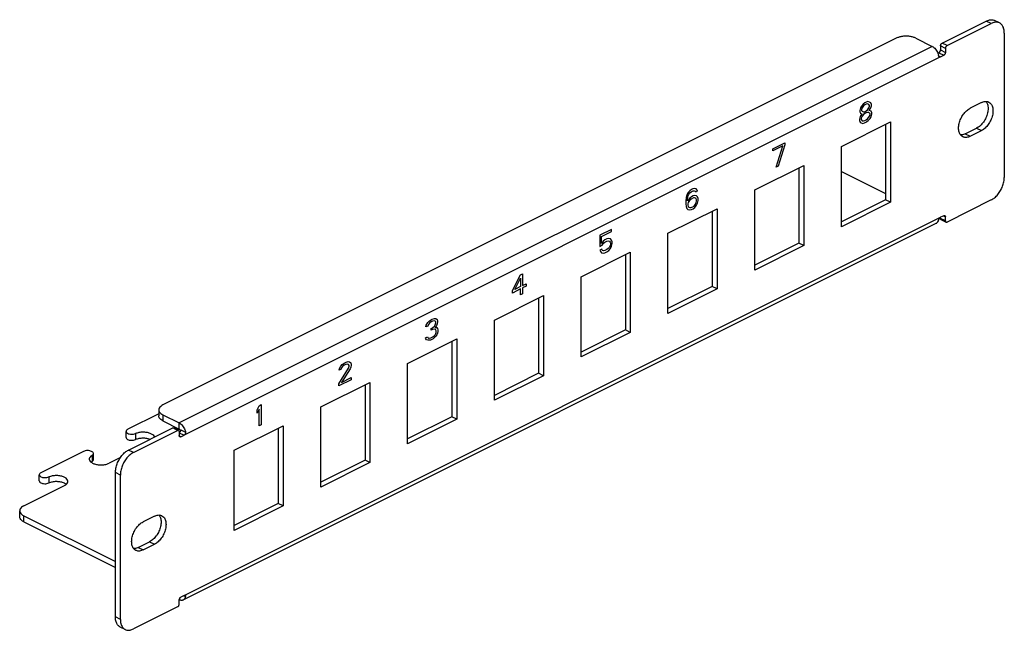
# Model space of a CAD drawing. Units: millimetres. Extents: x -106 to 106, y -67 to 65.
import ezdxf

# ---------------------------------------------------------------- set-up
doc = ezdxf.new("R2010")
doc.units = ezdxf.units.MM
doc.header["$LTSCALE"] = 16.335
doc.layers.get('0').update_dxf_attribs({"linetype": 'CONTINUOUS'})
doc.layers.add('CURVE', color=7, linetype='CONTINUOUS')

msp = doc.modelspace()

# ---------------------------------------------------------------- linework, layer by layer
at = {"color": 7, "linetype": 'CONTINUOUS'}
for p, q in [((93.01, 60.08), (102.56, 64.85)), ((94.07, 59.55), (103.62, 64.32)), ((105.4, 64.44), (104.34, 64.97)), ((106.44, 62.27), (106.44, 31.1)), ((83.11, 61.14), (-75.28, -18.05)), ((87.35, 61.14), (90.89, 59.37)), ((92.11, 57.9), (92.3, 58)), ((92.66, 59.47), (92.66, 58.61)), ((92.66, 57.11), (93.36, 57.47)), ((93.72, 58.94), (93.72, 58.07)), ((101.53, 47.26), (99.06, 46.02)), ((71.27, 37.76), (81.87, 43.06)), ((81.87, 43.06), (81.87, 25.74)), ((80.81, 42.53), (80.81, 26.27)), ((97.99, 40.49), (100.47, 41.73)), ((99.06, 39.96), (101.53, 41.2)), ((71.27, 20.44), (71.27, 37.76)), ((52.53, 28.39), (63.13, 33.69)), ((62.07, 33.16), (62.07, 16.9)), ((63.13, 33.69), (63.13, 16.37)), ((71.27, 32.38), (80.81, 27.61)), ((52.53, 11.07), (52.53, 28.39)), ((80.81, 26.27), (71.27, 21.5)), ((81.87, 25.74), (71.27, 20.44)), ((81.87, 25.74), (80.81, 26.27)), ((103.62, 26.22), (94.07, 21.45)), ((33.79, 19.02), (44.4, 24.32)), ((43.34, 23.79), (43.34, 7.53)), ((44.4, 24.32), (44.4, 7)), ((93.36, 22.82), (92.66, 22.47)), ((92.66, 22.23), (92.66, 22.47)), ((93.85, 21.43), (92.79, 21.96)), ((93.72, 21.7), (93.72, 22.57)), ((91.78, 21.21), (-70.85, -60.11)), ((33.79, 1.7), (33.79, 19.02)), ((15.05, 9.65), (25.66, 14.95)), ((25.66, 14.95), (25.66, -2.37)), ((62.07, 16.9), (52.53, 12.13)), ((63.13, 16.37), (52.53, 11.07)), ((63.13, 16.37), (62.07, 16.9)), ((24.6, 14.42), (24.6, -1.84)), ((15.05, -7.67), (15.05, 9.65)), ((43.34, 7.53), (33.79, 2.76)), ((44.4, 7), (33.79, 1.7)), ((44.4, 7), (43.34, 7.53)), ((-3.69, 0.28), (6.92, 5.58)), ((5.86, 5.05), (5.86, -11.21)), ((6.92, 5.58), (6.92, -11.74)), ((-3.69, -17.04), (-3.69, 0.28)), ((24.6, -1.84), (15.05, -6.61)), ((25.66, -2.37), (24.6, -1.84)), ((-22.43, -9.09), (-11.82, -3.79)), ((-11.82, -3.79), (-11.82, -21.11)), ((25.66, -2.37), (15.05, -7.67)), ((-12.88, -4.32), (-12.88, -20.58)), ((-22.43, -26.41), (-22.43, -9.09)), ((5.86, -11.21), (-3.69, -15.98)), ((6.92, -11.74), (-3.69, -17.04)), ((6.92, -11.74), (5.86, -11.21)), ((-41.16, -18.46), (-30.56, -13.16)), ((-31.62, -13.69), (-31.62, -29.95)), ((-30.56, -13.16), (-30.56, -30.48)), ((-76.16, -19.11), (-76.16, -20.41)), ((-41.16, -35.78), (-41.16, -18.46)), ((-76.16, -19.94), (-82.88, -23.3)), ((-75.28, -20.18), (-71.75, -21.94)), ((-12.88, -20.58), (-22.43, -25.35)), ((-11.82, -21.11), (-22.43, -26.41)), ((-11.82, -21.11), (-12.88, -20.58)), ((-82.71, -27.78), (-73.16, -23)), ((-75.28, -21.47), (-71.75, -23.24)), ((-71.88, -23.52), (-72.94, -22.99)), ((-59.9, -27.83), (-49.3, -22.52)), ((-50.36, -23.05), (-50.36, -39.31)), ((-49.3, -22.52), (-49.3, -39.85)), ((-83.25, -25.05), (-83.25, -23.75)), ((-81.65, -28.31), (-72.1, -23.53)), ((-71.75, -23.79), (-71.75, -24.66)), ((-71.39, -24.91), (-70.69, -24.56)), ((-92.43, -28.08), (-101.62, -32.67)), ((-90.29, -29.82), (-90.29, -28.53)), ((-84.45, -29.39), (-86.91, -30.62)), ((-59.9, -45.15), (-59.9, -27.83)), ((-31.62, -29.95), (-41.16, -34.72)), ((-30.56, -30.48), (-41.16, -35.78)), ((-30.56, -30.48), (-31.62, -29.95)), ((-101.99, -34.42), (-101.99, -33.12)), ((-85.54, -63.83), (-85.54, -32.66)), ((-84.47, -64.36), (-84.47, -33.19)), ((-105.33, -39.83), (-96.53, -35.43)), ((-50.36, -39.31), (-59.9, -44.09)), ((-49.3, -39.85), (-59.9, -45.15)), ((-49.3, -39.85), (-50.36, -39.31)), ((-106.21, -42.19), (-106.21, -40.9)), ((-105.33, -41.96), (-85.54, -51.86)), ((-77.09, -42.05), (-79.56, -43.29)), ((-105.33, -43.25), (-85.54, -53.15)), ((-80.62, -48.82), (-78.15, -47.58)), ((-79.56, -49.35), (-77.09, -48.11)), ((-70.69, -59.2), (-71.39, -59.55)), ((-72.1, -61.64), (-81.65, -66.41)), ((-71.75, -61.03), (-71.75, -60.16)), ((-83.43, -66.53), (-84.5, -66))]:
    msp.add_line(p, q, dxfattribs=at)
at = {"color": 9, "linetype": 'CONTINUOUS'}
for p, q in [((103.62, 64.32), (102.56, 64.85)), ((94.07, 59.55), (93.01, 60.08)), ((90.89, 59.37), (-71.75, -21.94)), ((92.3, 58), (93.36, 57.47)), ((93.72, 58.94), (92.66, 59.47)), ((92.66, 58.61), (93.72, 58.07)), ((92.66, 57.11), (-70.69, -24.56)), ((92.28, 57.3), (92.66, 57.11)), ((97.99, 40.49), (99.06, 39.96)), ((100.47, 41.73), (101.53, 41.2)), ((-70.69, -59.2), (92.66, 22.47)), ((93.72, 21.7), (92.66, 22.23)), ((93.28, 22.78), (93.72, 22.57)), ((-75.28, -20.18), (-75.28, -21.47)), ((-72.1, -23.53), (-73.16, -23)), ((-71.75, -23.24), (-71.75, -21.94)), ((-81.18, -24.23), (-81.18, -25.53)), ((-71.75, -24.03), (-70.69, -24.56)), ((-71.74, -24.74), (-71.39, -24.91)), ((-71.39, -23.42), (-70.38, -23.93)), ((-90.59, -28.93), (-90.59, -30.23)), ((-81.65, -28.31), (-82.71, -27.78)), ((-99.92, -33.6), (-99.92, -34.89)), ((-84.47, -33.19), (-85.54, -32.66)), ((-105.33, -43.25), (-105.33, -41.96)), ((-80.62, -48.82), (-79.56, -49.35)), ((-78.15, -47.58), (-77.09, -48.11)), ((-70.77, -59.24), (-70.38, -59.43)), ((-84.47, -64.36), (-85.54, -63.83))]:
    msp.add_line(p, q, dxfattribs=at)
at = {"color": 7, "linetype": 'CONTINUOUS'}
for points, knots in [([(102.56, 64.85), (102.78, 64.97), (103.25, 65.14), (103.88, 65.15), (104.23, 65.03), (104.34, 64.97)], [0, 0, 0, 0, 0.412936, 0.786468, 1, 1, 1, 1]), ([(105.41, 64.44), (105.29, 64.5), (104.94, 64.62), (104.31, 64.61), (103.84, 64.44), (103.62, 64.32)], [0, 0, 0, 0, 0.213532, 0.587064, 1, 1, 1, 1]), ([(106.44, 62.27), (106.44, 62.56), (106.39, 63.09), (106.12, 63.81), (105.74, 64.24), (105.48, 64.4), (105.41, 64.44)], [0, 0, 0, 0, 0.335502, 0.637963, 0.90296, 1, 1, 1, 1]), ([(87.35, 61.14), (87.16, 61.24), (86.71, 61.4), (86, 61.55), (85.23, 61.6), (84.46, 61.55), (83.75, 61.4), (83.31, 61.24), (83.11, 61.14)], [0, 0, 0, 0, 0.150508, 0.321893, 0.500265, 0.67843, 0.849365, 1, 1, 1, 1]), ([(92.66, 59.47), (92.66, 59.53), (92.68, 59.66), (92.75, 59.83), (92.86, 59.98), (92.96, 60.06), (93.01, 60.08)], [0, 0, 0, 0, 0.244548, 0.510358, 0.771195, 1, 1, 1, 1]), ([(94.07, 59.55), (94.02, 59.53), (93.92, 59.45), (93.81, 59.3), (93.74, 59.13), (93.72, 59), (93.72, 58.94)], [0, 0, 0, 0, 0.228805, 0.489642, 0.755452, 1, 1, 1, 1]), ([(90.89, 59.37), (91.02, 59.31), (91.28, 59.13), (91.62, 58.78), (91.91, 58.36), (92.11, 57.94), (92.19, 57.67), (92.22, 57.56)], [0, 0, 0, 0, 0.19199, 0.402106, 0.625882, 0.853043, 1, 1, 1, 1]), ([(92.3, 58), (92.35, 58.02), (92.45, 58.1), (92.56, 58.24), (92.63, 58.42), (92.66, 58.55), (92.66, 58.61)], [0, 0, 0, 0, 0.227543, 0.48679, 0.754124, 1, 1, 1, 1]), ([(93.72, 58.07), (93.72, 58.01), (93.7, 57.89), (93.62, 57.71), (93.51, 57.56), (93.41, 57.49), (93.36, 57.47)], [0, 0, 0, 0, 0.245876, 0.51321, 0.772457, 1, 1, 1, 1]), ([(92.43, 57.1), (92.42, 57.1), (92.4, 57.12), (92.38, 57.14), (92.37, 57.15)], [0, 0, 0, 0, 0.448926, 1, 1, 1, 1]), ([(92.66, 57.11), (92.61, 57.09), (92.54, 57.07), (92.46, 57.09), (92.43, 57.1)], [0, 0, 0, 0, 0.610538, 1, 1, 1, 1]), ([(102.82, 46.87), (102.91, 46.59), (102.98, 45.95), (102.85, 44.97), (102.5, 43.96), (101.96, 43.03), (101.29, 42.26), (100.75, 41.87), (100.47, 41.73)], [0, 0, 0, 0, 0.146696, 0.313316, 0.492379, 0.673434, 0.845596, 1, 1, 1, 1]), ([(101.53, 47.26), (101.77, 47.38), (102.25, 47.54), (102.81, 47.49), (103.06, 47.38), (103.09, 47.36)], [0, 0, 0, 0, 0.495493, 0.926193, 1, 1, 1, 1]), ([(103.09, 47.36), (103.26, 47.27), (103.61, 46.99), (103.94, 46.31), (104.04, 45.42), (103.91, 44.44), (103.56, 43.43), (103.02, 42.5), (102.35, 41.72), (101.81, 41.34), (101.53, 41.2)], [0, 0, 0, 0, 0.075873, 0.178832, 0.299294, 0.436117, 0.583158, 0.731834, 0.873209, 1, 1, 1, 1]), ([(97.49, 39.86), (97.32, 39.94), (96.97, 40.23), (96.64, 40.91), (96.54, 41.79), (96.67, 42.78), (97.02, 43.79), (97.56, 44.72), (98.24, 45.49), (98.78, 45.88), (99.06, 46.02)], [0, 0, 0, 0, 0.075873, 0.178832, 0.299294, 0.436117, 0.583158, 0.731834, 0.873209, 1, 1, 1, 1]), ([(97.99, 40.49), (97.76, 40.37), (97.43, 40.26), (97.09, 40.25), (97.02, 40.25)], [0, 0, 0, 0, 0.795961, 1, 1, 1, 1]), ([(99.06, 39.96), (98.82, 39.84), (98.33, 39.68), (97.78, 39.73), (97.53, 39.84), (97.49, 39.86)], [0, 0, 0, 0, 0.495493, 0.926193, 1, 1, 1, 1]), ([(103.62, 26.22), (103.87, 26.35), (104.39, 26.7), (105.06, 27.38), (105.64, 28.23), (106.09, 29.16), (106.37, 30.13), (106.44, 30.78), (106.44, 31.1)], [0, 0, 0, 0, 0.147202, 0.314054, 0.488518, 0.665735, 0.840661, 1, 1, 1, 1]), ([(91.78, 21.21), (91.82, 21.23), (91.96, 21.31), (92.14, 21.53), (92.23, 21.76), (92.26, 21.88)], [0, 0, 0, 0, 0.15439, 0.553171, 1, 1, 1, 1]), ([(92.26, 21.88), (92.27, 21.94), (92.31, 22.05), (92.39, 22.22), (92.48, 22.34), (92.55, 22.4), (92.56, 22.41)], [0, 0, 0, 0, 0.278071, 0.58884, 0.902594, 1, 1, 1, 1]), ([(92.79, 21.96), (92.78, 21.97), (92.73, 21.99), (92.67, 22.09), (92.66, 22.18), (92.66, 22.23)], [0, 0, 0, 0, 0.095211, 0.507149, 1, 1, 1, 1]), ([(93.36, 22.82), (93.4, 22.84), (93.48, 22.87), (93.56, 22.85), (93.59, 22.84)], [0, 0, 0, 0, 0.606199, 1, 1, 1, 1]), ([(93.59, 22.84), (93.6, 22.83), (93.64, 22.81), (93.7, 22.71), (93.72, 22.62), (93.72, 22.57)], [0, 0, 0, 0, 0.099077, 0.509338, 1, 1, 1, 1]), ([(93.72, 21.7), (93.72, 21.65), (93.73, 21.55), (93.79, 21.46), (93.84, 21.44), (93.85, 21.43)], [0, 0, 0, 0, 0.492851, 0.904789, 1, 1, 1, 1]), ([(93.85, 21.43), (93.87, 21.42), (93.92, 21.41), (93.96, 21.41), (93.98, 21.41)], [0, 0, 0, 0, 0.682147, 1, 1, 1, 1]), ([(-75.28, -18.05), (-75.45, -18.14), (-75.75, -18.32), (-76.08, -18.69), (-76.16, -18.98), (-76.16, -19.11)], [0, 0, 0, 0, 0.390779, 0.721527, 1, 1, 1, 1]), ([(-76.16, -19.11), (-76.16, -19.25), (-76.08, -19.54), (-75.75, -19.91), (-75.45, -20.09), (-75.28, -20.18)], [0, 0, 0, 0, 0.27902, 0.608943, 1, 1, 1, 1]), ([(-75.28, -21.47), (-75.45, -21.39), (-75.75, -21.21), (-76.08, -20.84), (-76.16, -20.55), (-76.16, -20.41)], [0, 0, 0, 0, 0.391057, 0.72098, 1, 1, 1, 1]), ([(-82.88, -23.3), (-82.98, -23.35), (-83.15, -23.46), (-83.25, -23.65), (-83.25, -23.74), (-83.25, -23.75)], [0, 0, 0, 0, 0.554964, 0.978946, 1, 1, 1, 1]), ([(-73.16, -23), (-73.12, -22.98), (-73.04, -22.96), (-72.96, -22.98), (-72.94, -22.99)], [0, 0, 0, 0, 0.603535, 1, 1, 1, 1]), ([(-71.75, -21.94), (-71.61, -22.01), (-71.35, -22.19), (-71.02, -22.53), (-70.73, -22.96), (-70.5, -23.43), (-70.41, -23.76), (-70.38, -23.93)], [0, 0, 0, 0, 0.178943, 0.374779, 0.583348, 0.795071, 1, 1, 1, 1]), ([(-83.25, -23.75), (-83.25, -23.83), (-83.17, -24.01), (-82.9, -24.2), (-82.52, -24.33), (-82.07, -24.39), (-81.61, -24.36), (-81.31, -24.28), (-81.18, -24.23)], [0, 0, 0, 0, 0.100894, 0.238758, 0.413704, 0.612781, 0.815396, 1, 1, 1, 1]), ([(-83.25, -25.05), (-83.25, -25.12), (-83.17, -25.31), (-82.9, -25.5), (-82.52, -25.63), (-82.07, -25.69), (-81.61, -25.66), (-81.31, -25.58), (-81.18, -25.53)], [0, 0, 0, 0, 0.100894, 0.238758, 0.413704, 0.612781, 0.815396, 1, 1, 1, 1]), ([(-77.1, -24.97), (-77.11, -24.94), (-77.18, -24.75), (-77.48, -24.44), (-78.06, -24.15), (-78.8, -23.96), (-79.62, -23.91), (-80.43, -23.98), (-80.94, -24.13), (-81.18, -24.23)], [0, 0, 0, 0, 0.019708, 0.134535, 0.280828, 0.454344, 0.642575, 0.829665, 1, 1, 1, 1]), ([(-78.09, -25.47), (-78.31, -25.39), (-78.82, -25.26), (-79.62, -25.21), (-80.43, -25.28), (-80.94, -25.43), (-81.18, -25.53)], [0, 0, 0, 0, 0.226996, 0.493653, 0.758695, 1, 1, 1, 1]), ([(-71.88, -23.52), (-71.9, -23.51), (-71.98, -23.49), (-72.06, -23.51), (-72.1, -23.53)], [0, 0, 0, 0, 0.396465, 1, 1, 1, 1]), ([(-71.75, -23.79), (-71.75, -23.74), (-71.76, -23.64), (-71.82, -23.55), (-71.87, -23.52), (-71.88, -23.52)], [0, 0, 0, 0, 0.492851, 0.904789, 1, 1, 1, 1]), ([(-71.75, -24.03), (-71.7, -24), (-71.64, -23.96), (-71.58, -23.9), (-71.57, -23.88)], [0, 0, 0, 0, 0.7318, 1, 1, 1, 1]), ([(-71.62, -24.93), (-71.63, -24.92), (-71.67, -24.89), (-71.72, -24.82), (-71.74, -24.74), (-71.74, -24.71)], [0, 0, 0, 0, 0.120545, 0.619705, 1, 1, 1, 1]), ([(-71.39, -24.91), (-71.43, -24.93), (-71.51, -24.96), (-71.59, -24.94), (-71.62, -24.93)], [0, 0, 0, 0, 0.606199, 1, 1, 1, 1]), ([(-71.57, -23.88), (-71.54, -23.85), (-71.51, -23.8), (-71.48, -23.74), (-71.47, -23.72)], [0, 0, 0, 0, 0.663541, 1, 1, 1, 1]), ([(-71.43, -23.64), (-71.43, -23.62), (-71.41, -23.57), (-71.4, -23.52), (-71.4, -23.48)], [0, 0, 0, 0, 0.250022, 1, 1, 1, 1]), ([(-70.38, -23.93), (-70.37, -23.99), (-70.37, -24.12), (-70.43, -24.3), (-70.54, -24.46), (-70.63, -24.53), (-70.69, -24.56)], [0, 0, 0, 0, 0.255068, 0.514188, 0.771263, 1, 1, 1, 1]), ([(-90.29, -28.52), (-90.29, -28.51), (-90.29, -28.41), (-90.42, -28.21), (-90.71, -28.04), (-91.11, -27.92), (-91.57, -27.88), (-92.02, -27.93), (-92.31, -28.02), (-92.43, -28.08)], [0, 0, 0, 0, 0.015662, 0.122933, 0.264082, 0.43941, 0.634167, 0.827784, 1, 1, 1, 1]), ([(-90.59, -28.93), (-90.75, -29.03), (-91.03, -29.23), (-91.18, -29.57), (-91.18, -29.73), (-91.18, -29.74)], [0, 0, 0, 0, 0.542653, 0.971828, 1, 1, 1, 1]), ([(-91.18, -29.74), (-91.18, -29.88), (-91.07, -30.2), (-90.64, -30.55), (-90.01, -30.83), (-89.25, -30.98), (-88.42, -31.01), (-87.63, -30.9), (-87.13, -30.73), (-86.91, -30.62)], [0, 0, 0, 0, 0.084245, 0.196888, 0.338676, 0.503303, 0.678147, 0.848338, 1, 1, 1, 1]), ([(-90.59, -28.93), (-90.5, -28.88), (-90.35, -28.77), (-90.29, -28.59), (-90.29, -28.52)], [0, 0, 0, 0, 0.602441, 1, 1, 1, 1]), ([(-85.54, -32.66), (-85.54, -32.34), (-85.46, -31.69), (-85.18, -30.72), (-84.73, -29.78), (-84.15, -28.94), (-83.48, -28.25), (-82.96, -27.91), (-82.71, -27.78)], [0, 0, 0, 0, 0.159339, 0.334265, 0.511482, 0.685946, 0.852798, 1, 1, 1, 1]), ([(-81.65, -28.31), (-81.9, -28.44), (-82.42, -28.79), (-83.09, -29.47), (-83.67, -30.31), (-84.12, -31.25), (-84.4, -32.22), (-84.47, -32.87), (-84.47, -33.19)], [0, 0, 0, 0, 0.147202, 0.314054, 0.488518, 0.665735, 0.840661, 1, 1, 1, 1]), ([(-90.59, -30.23), (-90.5, -30.18), (-90.35, -30.07), (-90.29, -29.89), (-90.29, -29.82)], [0, 0, 0, 0, 0.602441, 1, 1, 1, 1]), ([(-101.62, -32.67), (-101.72, -32.72), (-101.89, -32.83), (-101.98, -33.02), (-101.99, -33.11), (-101.99, -33.12)], [0, 0, 0, 0, 0.554964, 0.978946, 1, 1, 1, 1]), ([(-101.99, -33.12), (-101.98, -33.19), (-101.91, -33.38), (-101.63, -33.57), (-101.25, -33.7), (-100.8, -33.76), (-100.34, -33.73), (-100.05, -33.65), (-99.92, -33.6)], [0, 0, 0, 0, 0.100894, 0.238758, 0.413704, 0.612781, 0.815396, 1, 1, 1, 1]), ([(-95.8, -34.55), (-95.8, -34.45), (-95.87, -34.17), (-96.22, -33.81), (-96.8, -33.52), (-97.54, -33.33), (-98.36, -33.28), (-99.17, -33.35), (-99.68, -33.5), (-99.92, -33.6)], [0, 0, 0, 0, 0.063267, 0.172992, 0.312784, 0.478591, 0.658457, 0.837234, 1, 1, 1, 1]), ([(-101.99, -34.42), (-101.98, -34.49), (-101.91, -34.68), (-101.63, -34.87), (-101.25, -35), (-100.8, -35.06), (-100.34, -35.03), (-100.05, -34.95), (-99.92, -34.89)], [0, 0, 0, 0, 0.100894, 0.238758, 0.413704, 0.612781, 0.815396, 1, 1, 1, 1]), ([(-96.37, -35.05), (-96.5, -34.98), (-96.87, -34.8), (-97.54, -34.63), (-98.36, -34.58), (-99.17, -34.65), (-99.68, -34.8), (-99.92, -34.89)], [0, 0, 0, 0, 0.123492, 0.334969, 0.56438, 0.792401, 1, 1, 1, 1]), ([(-96.53, -35.43), (-96.35, -35.34), (-96.05, -35.15), (-95.82, -34.79), (-95.8, -34.59), (-95.8, -34.55)], [0, 0, 0, 0, 0.50007, 0.890954, 1, 1, 1, 1]), ([(-105.33, -39.83), (-105.5, -39.92), (-105.8, -40.1), (-106.13, -40.47), (-106.21, -40.76), (-106.21, -40.9)], [0, 0, 0, 0, 0.391057, 0.72098, 1, 1, 1, 1]), ([(-106.21, -40.9), (-106.21, -41.03), (-106.13, -41.32), (-105.8, -41.69), (-105.5, -41.87), (-105.33, -41.96)], [0, 0, 0, 0, 0.278473, 0.609221, 1, 1, 1, 1]), ([(-105.33, -43.25), (-105.5, -43.17), (-105.8, -42.99), (-106.13, -42.62), (-106.21, -42.33), (-106.21, -42.19)], [0, 0, 0, 0, 0.390779, 0.721527, 1, 1, 1, 1]), ([(-75.79, -42.44), (-75.71, -42.72), (-75.63, -43.35), (-75.76, -44.34), (-76.11, -45.35), (-76.65, -46.28), (-77.33, -47.05), (-77.87, -47.44), (-78.15, -47.58)], [0, 0, 0, 0, 0.146696, 0.313316, 0.492379, 0.673434, 0.845596, 1, 1, 1, 1]), ([(-77.09, -42.05), (-76.85, -41.93), (-76.36, -41.76), (-75.81, -41.82), (-75.56, -41.93), (-75.52, -41.95)], [0, 0, 0, 0, 0.495493, 0.926193, 1, 1, 1, 1]), ([(-75.52, -41.95), (-75.35, -42.03), (-75, -42.32), (-74.67, -43), (-74.57, -43.88), (-74.7, -44.87), (-75.05, -45.88), (-75.59, -46.81), (-76.27, -47.58), (-76.81, -47.97), (-77.09, -48.11)], [0, 0, 0, 0, 0.075873, 0.178832, 0.299294, 0.436117, 0.583158, 0.731834, 0.873209, 1, 1, 1, 1]), ([(-81.12, -49.45), (-81.29, -49.36), (-81.64, -49.08), (-81.97, -48.4), (-82.07, -47.51), (-81.94, -46.52), (-81.59, -45.52), (-81.05, -44.59), (-80.38, -43.81), (-79.84, -43.42), (-79.56, -43.29)], [0, 0, 0, 0, 0.075873, 0.178832, 0.299294, 0.436117, 0.583158, 0.731834, 0.873209, 1, 1, 1, 1]), ([(-80.62, -48.82), (-80.86, -48.94), (-81.18, -49.05), (-81.52, -49.06), (-81.59, -49.06)], [0, 0, 0, 0, 0.795961, 1, 1, 1, 1]), ([(-79.56, -49.35), (-79.8, -49.47), (-80.28, -49.63), (-80.84, -49.58), (-81.09, -49.47), (-81.12, -49.45)], [0, 0, 0, 0, 0.495493, 0.926193, 1, 1, 1, 1]), ([(-70.69, -59.2), (-70.64, -59.18), (-70.57, -59.16), (-70.49, -59.17), (-70.46, -59.19)], [0, 0, 0, 0, 0.621557, 1, 1, 1, 1]), ([(-70.46, -59.19), (-70.45, -59.19), (-70.42, -59.21), (-70.4, -59.24), (-70.39, -59.26)], [0, 0, 0, 0, 0.300857, 1, 1, 1, 1]), ([(-70.39, -59.26), (-70.38, -59.27), (-70.36, -59.33), (-70.37, -59.39), (-70.38, -59.43)], [0, 0, 0, 0, 0.221995, 1, 1, 1, 1]), ([(-72.1, -61.64), (-72.05, -61.61), (-71.95, -61.54), (-71.84, -61.39), (-71.77, -61.21), (-71.75, -61.09), (-71.75, -61.03)], [0, 0, 0, 0, 0.228805, 0.489642, 0.755452, 1, 1, 1, 1]), ([(-71.75, -60.16), (-71.75, -60.1), (-71.73, -59.98), (-71.65, -59.8), (-71.54, -59.65), (-71.44, -59.58), (-71.39, -59.55)], [0, 0, 0, 0, 0.245876, 0.51321, 0.772457, 1, 1, 1, 1]), ([(-71.5, -60.15), (-71.46, -60.16), (-71.34, -60.18), (-71.22, -60.19), (-71.14, -60.18)], [0, 0, 0, 0, 0.346305, 1, 1, 1, 1]), ([(-71.14, -60.18), (-71.11, -60.18), (-71.01, -60.17), (-70.91, -60.13), (-70.85, -60.1)], [0, 0, 0, 0, 0.364179, 1, 1, 1, 1]), ([(-70.85, -60.1), (-70.81, -60.09), (-70.68, -60), (-70.57, -59.88), (-70.52, -59.79)], [0, 0, 0, 0, 0.279099, 1, 1, 1, 1]), ([(-84.5, -65.99), (-84.57, -65.96), (-84.83, -65.8), (-85.21, -65.37), (-85.48, -64.65), (-85.54, -64.11), (-85.54, -63.83)], [0, 0, 0, 0, 0.09704, 0.362037, 0.664498, 1, 1, 1, 1]), ([(-84.47, -64.36), (-84.47, -64.64), (-84.44, -65.01), (-84.34, -65.37), (-84.31, -65.45)], [0, 0, 0, 0, 0.762651, 1, 1, 1, 1]), ([(-84.31, -65.45), (-84.25, -65.61), (-84.09, -65.97), (-83.77, -66.33), (-83.51, -66.49), (-83.44, -66.53)], [0, 0, 0, 0, 0.353601, 0.82674, 1, 1, 1, 1]), ([(-83.44, -66.53), (-83.32, -66.58), (-82.97, -66.71), (-82.34, -66.69), (-81.87, -66.53), (-81.65, -66.41)], [0, 0, 0, 0, 0.213532, 0.587064, 1, 1, 1, 1])]:
    msp.add_open_spline(points, degree=3, knots=knots, dxfattribs=at)
for points in [[(92.22, 57.56), (92.23, 57.5), (92.25, 57.45), (92.26, 57.39)], [(92.27, 57.33), (92.27, 57.35), (92.26, 57.37), (92.26, 57.39)], [(92.31, 57.23), (92.29, 57.26), (92.28, 57.29), (92.27, 57.33)], [(92.37, 57.15), (92.34, 57.17), (92.33, 57.2), (92.31, 57.23)], [(102.5, 47.5), (102.65, 47.32), (102.75, 47.1), (102.82, 46.87)], [(92.56, 22.41), (92.59, 22.43), (92.62, 22.45), (92.66, 22.47)], [(93.98, 21.41), (94.01, 21.42), (94.04, 21.43), (94.07, 21.45)], [(-71.75, -23.24), (-71.7, -23.27), (-71.66, -23.3), (-71.62, -23.33)], [(-71.62, -23.33), (-71.6, -23.35), (-71.59, -23.37), (-71.57, -23.39)], [(-71.57, -23.39), (-71.53, -23.43), (-71.5, -23.48), (-71.48, -23.53)], [(-71.74, -24.71), (-71.75, -24.69), (-71.75, -24.68), (-71.75, -24.66)], [(-71.48, -23.53), (-71.46, -23.56), (-71.45, -23.59), (-71.44, -23.61)], [(-71.47, -23.72), (-71.45, -23.69), (-71.44, -23.66), (-71.43, -23.64)], [(-71.4, -23.48), (-71.39, -23.46), (-71.39, -23.44), (-71.39, -23.42)], [(-90.59, -30.23), (-90.67, -30.28), (-90.75, -30.33), (-90.82, -30.39)], [(-96.3, -35.1), (-96.32, -35.08), (-96.34, -35.07), (-96.37, -35.05)], [(-96.2, -35.17), (-96.23, -35.14), (-96.27, -35.12), (-96.3, -35.1)], [(-96.16, -35.2), (-96.18, -35.19), (-96.19, -35.18), (-96.2, -35.17)], [(-76.11, -41.81), (-75.96, -41.99), (-75.86, -42.21), (-75.79, -42.44)], [(-70.52, -59.79), (-70.45, -59.68), (-70.41, -59.56), (-70.38, -59.43)], [(-71.75, -60.05), (-71.67, -60.09), (-71.58, -60.12), (-71.5, -60.15)]]:
    msp.add_open_spline(points, degree=3, dxfattribs=at)
at = {"layer": 'CURVE', "color": 7, "linetype": 'CONTINUOUS'}
for p, q in [((75.97, 46.94), (75.6, 46.48)), ((76.33, 47.22), (75.97, 46.94)), ((76.63, 47.37), (76.33, 47.22)), ((76.63, 46.9), (76.33, 46.76)), ((77, 47.46), (76.63, 47.37)), ((76.92, 46.96), (76.63, 46.9)), ((77.22, 46.83), (76.92, 46.96)), ((77.36, 47.37), (77, 47.46)), ((77.36, 46.63), (77.22, 46.83)), ((77.59, 47.2), (77.36, 47.37)), ((77.73, 46.81), (77.59, 47.2)), ((77.73, 46.54), (77.73, 46.81)), ((75.38, 46.09), (75.23, 45.56)), ((75.23, 45.56), (75.23, 45.28)), ((75.23, 45.28), (75.38, 44.99)), ((75.6, 46.48), (75.38, 46.09)), ((75.38, 44.99), (75.6, 44.82)), ((75.74, 46.09), (75.6, 45.74)), ((75.6, 45.74), (75.6, 45.56)), ((75.6, 45.56), (75.74, 45.36)), ((75.6, 44.82), (75.74, 44.8)), ((75.74, 44.8), (75.6, 44.64)), ((76.04, 46.52), (75.74, 46.09)), ((75.74, 45.36), (76.04, 45.23)), ((76.04, 44.68), (75.74, 44.34)), ((76.33, 46.76), (76.04, 46.52)), ((76.04, 45.23), (76.33, 45.28)), ((76.33, 44.92), (76.04, 44.68)), ((76.33, 45.28), (76.63, 45.43)), ((76.63, 45.06), (76.33, 44.92)), ((76.63, 45.43), (76.92, 45.67)), ((76.92, 45.12), (76.63, 45.06)), ((76.92, 45.67), (77.22, 46.09)), ((77.22, 45.08), (76.92, 45.12)), ((77.22, 46.09), (77.36, 46.44)), ((77.22, 45.54), (77.36, 45.71)), ((77.36, 45.52), (77.22, 45.54)), ((77.44, 44.82), (77.22, 45.08)), ((77.36, 46.44), (77.36, 46.63)), ((77.36, 45.71), (77.59, 46.09)), ((77.66, 45.39), (77.36, 45.52)), ((77.44, 44.55), (77.44, 44.82)), ((77.59, 46.09), (77.73, 46.54)), ((77.81, 45.01), (77.66, 45.39)), ((77.66, 44.2), (77.81, 44.73)), ((77.81, 44.73), (77.81, 45.01)), ((75.3, 44.22), (75.15, 43.68)), ((75.15, 43.68), (75.15, 43.4)), ((75.15, 43.4), (75.3, 43.02)), ((75.6, 44.64), (75.3, 44.22)), ((75.3, 43.02), (75.52, 42.85)), ((75.74, 44.34), (75.52, 43.86)), ((75.52, 43.86), (75.52, 43.59)), ((75.52, 43.59), (75.74, 43.33)), ((75.52, 42.85), (75.89, 42.76)), ((75.74, 43.33), (76.04, 43.29)), ((75.89, 42.76), (76.26, 42.85)), ((76.04, 43.29), (76.33, 43.35)), ((76.26, 42.85), (76.7, 43.07)), ((76.33, 43.35), (76.63, 43.5)), ((76.63, 43.5), (76.92, 43.74)), ((76.7, 43.07), (77.07, 43.35)), ((76.92, 43.74), (77.22, 44.07)), ((77.07, 43.35), (77.44, 43.81)), ((77.22, 44.07), (77.44, 44.55)), ((77.44, 43.81), (77.66, 44.2)), ((56.42, 37.26), (59.07, 38.59)), ((59.07, 38.59), (59.07, 38.13)), ((58.63, 37.9), (56.42, 36.8)), ((56.42, 36.8), (56.42, 37.26)), ((57.15, 33.3), (58.63, 37.9)), ((59.07, 38.13), (57.6, 33.52)), ((57.6, 33.52), (57.15, 33.3)), ((38.12, 27.74), (37.9, 27.26)), ((38.49, 28.2), (38.12, 27.74)), ((38.34, 27.49), (38.56, 27.78)), ((38.86, 28.48), (38.49, 28.2)), ((38.56, 27.78), (38.78, 27.98)), ((38.78, 27.98), (39.23, 28.2)), ((39.15, 28.63), (38.86, 28.48)), ((39.52, 28.72), (39.15, 28.63)), ((39.23, 28.2), (39.45, 28.22)), ((39.45, 28.22), (39.67, 28.15)), ((39.89, 28.63), (39.52, 28.72)), ((39.67, 28.15), (39.81, 27.95)), ((39.81, 27.95), (40.18, 28.13)), ((40.11, 28.37), (39.89, 28.63)), ((40.18, 28.13), (40.11, 28.37)), ((37.75, 26.73), (37.68, 26.05)), ((37.68, 26.05), (37.68, 25.4)), ((37.9, 27.26), (37.75, 26.73)), ((38.05, 26.23), (38.12, 26.82)), ((38.49, 26.64), (38.05, 26.05)), ((38.05, 26.05), (38.05, 26.23)), ((38.12, 26.82), (38.19, 27.14)), ((38.19, 25.66), (38.12, 25.35)), ((38.19, 27.14), (38.34, 27.49)), ((38.34, 25.92), (38.19, 25.66)), ((38.56, 26.21), (38.34, 25.92)), ((38.86, 26.91), (38.49, 26.64)), ((38.78, 26.42), (38.56, 26.21)), ((39.3, 26.67), (38.78, 26.42)), ((39.23, 27.1), (38.86, 26.91)), ((39.59, 27.19), (39.23, 27.1)), ((39.52, 26.69), (39.3, 26.67)), ((39.74, 26.62), (39.52, 26.69)), ((39.96, 27.1), (39.59, 27.19)), ((39.89, 26.51), (39.74, 26.62)), ((39.74, 25.33), (39.89, 25.68)), ((39.96, 26.27), (39.89, 26.51)), ((39.89, 25.68), (39.96, 25.99)), ((40.18, 26.93), (39.96, 27.1)), ((39.96, 25.99), (39.96, 26.27)), ((39.96, 25.07), (40.18, 25.55)), ((40.33, 26.54), (40.18, 26.93)), ((40.18, 25.55), (40.33, 26.08)), ((40.33, 26.08), (40.33, 26.54)), ((37.68, 25.4), (37.75, 24.8)), ((37.75, 24.8), (37.9, 24.41)), ((37.9, 24.41), (38.12, 24.15)), ((38.12, 25.35), (38.12, 25.07)), ((38.12, 25.07), (38.19, 24.83)), ((38.12, 24.15), (38.49, 24.06)), ((38.19, 24.83), (38.34, 24.63)), ((38.34, 24.63), (38.56, 24.56)), ((38.49, 24.06), (38.86, 24.15)), ((38.56, 24.56), (38.78, 24.57)), ((38.78, 24.57), (39.3, 24.83)), ((38.86, 24.15), (39.23, 24.33)), ((39.23, 24.33), (39.59, 24.61)), ((39.3, 24.83), (39.52, 25.03)), ((39.52, 25.03), (39.74, 25.33)), ((39.59, 24.61), (39.96, 25.07)), ((21.59, 19.84), (19.08, 18.59)), ((19.45, 18.32), (21.59, 19.38)), ((21.59, 19.38), (21.59, 19.84)), ((19.08, 18.59), (19.08, 16.2)), ((19.45, 16.84), (19.45, 18.32)), ((19.82, 17.3), (19.45, 16.84)), ((20.19, 17.58), (19.82, 17.3)), ((19.89, 16.88), (20.19, 17.12)), ((20.63, 17.8), (20.19, 17.58)), ((20.19, 17.12), (20.63, 17.34)), ((21, 17.89), (20.63, 17.8)), ((20.63, 17.34), (20.92, 17.39)), ((20.92, 17.39), (21.14, 17.32)), ((21.36, 17.8), (21, 17.89)), ((21.14, 17.32), (21.29, 17.12)), ((21.29, 17.12), (21.36, 16.88)), ((21.59, 17.54), (21.36, 17.8)), ((21.73, 17.15), (21.59, 17.54)), ((21.73, 16.79), (21.73, 17.15)), ((19.08, 16.2), (19.6, 16.45)), ((19.52, 15.59), (19.08, 15.37)), ((19.08, 15.37), (19.23, 15.07)), ((19.23, 15.07), (19.45, 14.81)), ((19.67, 15.29), (19.52, 15.59)), ((19.6, 16.45), (19.89, 16.88)), ((19.89, 15.22), (19.67, 15.29)), ((20.19, 15.28), (19.89, 15.22)), ((20.63, 15.5), (20.19, 15.28)), ((20.19, 14.81), (20.63, 15.04)), ((20.92, 15.74), (20.63, 15.5)), ((20.63, 15.04), (21, 15.31)), ((21.14, 16.03), (20.92, 15.74)), ((21, 15.31), (21.36, 15.77)), ((21.29, 16.38), (21.14, 16.03)), ((21.36, 16.69), (21.29, 16.38)), ((21.36, 16.88), (21.36, 16.69)), ((21.36, 15.77), (21.59, 16.25)), ((21.59, 16.25), (21.73, 16.79)), ((19.45, 14.81), (19.82, 14.72)), ((19.82, 14.72), (20.19, 14.81)), ((0.2, 6.66), (1.97, 10.04)), ((0.72, 6.92), (1.97, 9.3)), ((1.97, 10.04), (2.41, 10.26)), ((1.97, 9.3), (1.97, 7.55)), ((2.41, 10.26), (2.41, 7.77)), ((1.97, 7), (0.2, 6.11)), ((0.2, 6.11), (0.2, 6.66)), ((1.97, 7.55), (0.72, 6.92)), ((1.97, 5.71), (1.97, 7)), ((2.41, 7.77), (3.15, 8.14)), ((3.15, 7.59), (2.41, 7.22)), ((2.41, 7.22), (2.41, 5.93)), ((3.15, 8.14), (3.15, 7.59)), ((2.41, 5.93), (1.97, 5.71)), ((-18.09, -0.27), (-17.8, 0.06)), ((-17.8, 0.06), (-17.28, 0.41)), ((-17.06, 0.06), (-17.36, -0.09)), ((-17.28, 0.41), (-17.14, 0.48)), ((-17.14, 0.48), (-16.62, 0.65)), ((-16.7, 0.15), (-17.06, 0.06)), ((-16.47, 0.08), (-16.7, 0.15)), ((-16.62, 0.65), (-16.33, 0.61)), ((-16.33, -0.13), (-16.47, 0.08)), ((-16.33, 0.61), (-16.03, 0.39)), ((-16.03, 0.39), (-15.96, 0.06)), ((-15.96, 0.06), (-15.96, -0.13)), ((-18.46, -1.19), (-18.39, -0.79)), ((-18.09, -1.01), (-18.46, -1.19)), ((-18.39, -0.79), (-18.09, -0.27)), ((-17.95, -0.66), (-18.09, -1.01)), ((-17.73, -0.36), (-17.95, -0.66)), ((-17.36, -0.09), (-17.73, -0.36)), ((-17.36, -1.56), (-17.06, -1.41)), ((-17.36, -1.93), (-17.36, -1.56)), ((-17.06, -1.78), (-17.36, -1.93)), ((-17.06, -1.41), (-16.62, -1.01)), ((-16.62, -1.65), (-17.06, -1.78)), ((-16.62, -1.01), (-16.47, -0.75)), ((-16.4, -1.73), (-16.62, -1.65)), ((-16.47, -0.75), (-16.33, -0.31)), ((-16.18, -0.88), (-16.47, -1.3)), ((-16.47, -1.3), (-16.11, -1.3)), ((-16.25, -2.02), (-16.4, -1.73)), ((-16.33, -0.31), (-16.33, -0.13)), ((-16.25, -2.39), (-16.25, -2.02)), ((-16.03, -0.53), (-16.18, -0.88)), ((-16.11, -1.3), (-15.96, -1.51)), ((-15.96, -0.13), (-16.03, -0.53)), ((-15.96, -1.51), (-15.89, -1.84)), ((-15.89, -1.84), (-15.89, -2.21)), ((-18.54, -3.53), (-18.17, -3.35)), ((-18.46, -3.77), (-18.54, -3.53)), ((-18.32, -3.98), (-18.46, -3.77)), ((-18.09, -4.05), (-18.32, -3.98)), ((-18.17, -3.35), (-18.09, -3.5)), ((-18.09, -3.5), (-17.95, -3.61)), ((-17.8, -4.09), (-18.09, -4.05)), ((-17.95, -3.61), (-17.8, -3.63)), ((-17.8, -3.63), (-17.43, -3.53)), ((-17.51, -4.03), (-17.8, -4.09)), ((-16.92, -3.74), (-17.51, -4.03)), ((-17.43, -3.53), (-16.99, -3.31)), ((-16.99, -3.31), (-16.62, -3.04)), ((-16.62, -3.5), (-16.92, -3.74)), ((-16.62, -3.04), (-16.47, -2.87)), ((-16.33, -3.17), (-16.62, -3.5)), ((-16.47, -2.87), (-16.33, -2.61)), ((-16.33, -2.61), (-16.25, -2.39)), ((-16.11, -2.87), (-16.33, -3.17)), ((-15.96, -2.52), (-16.11, -2.87)), ((-15.89, -2.21), (-15.96, -2.52)), ((-37.28, -13.46), (-35.21, -10.12)), ((-37.2, -10.56), (-37.13, -10.16)), ((-36.83, -10.38), (-37.2, -10.56)), ((-37.13, -10.16), (-36.83, -9.64)), ((-36.83, -9.64), (-36.54, -9.31)), ((-36.69, -10.03), (-36.83, -10.38)), ((-36.46, -9.73), (-36.69, -10.03)), ((-34.84, -10.21), (-36.69, -13.16)), ((-36.54, -9.31), (-36.02, -8.96)), ((-36.1, -9.46), (-36.46, -9.73)), ((-35.8, -9.31), (-36.1, -9.46)), ((-36.02, -8.96), (-35.73, -8.81)), ((-35.43, -9.22), (-35.8, -9.31)), ((-35.73, -8.81), (-35.29, -8.68)), ((-35.21, -9.29), (-35.43, -9.22)), ((-35.29, -8.68), (-34.99, -8.72)), ((-35.07, -9.49), (-35.21, -9.29)), ((-35.21, -10.12), (-35.07, -9.68)), ((-35.07, -9.68), (-35.07, -9.49)), ((-34.99, -8.72), (-34.7, -8.94)), ((-34.7, -9.86), (-34.84, -10.21)), ((-34.7, -8.94), (-34.62, -9.27)), ((-34.62, -9.46), (-34.7, -9.86)), ((-34.62, -9.27), (-34.62, -9.46)), ((-34.62, -12.59), (-37.28, -13.92)), ((-36.69, -13.16), (-34.62, -12.13)), ((-34.62, -12.13), (-34.62, -12.59)), ((-37.28, -13.92), (-37.28, -13.46)), ((-54.95, -19.07), (-54.51, -18.2)), ((-54.51, -18.94), (-54.95, -19.81)), ((-54.95, -19.81), (-54.95, -19.07)), ((-54.51, -18.2), (-54.07, -17.98)), ((-54.51, -22.53), (-54.51, -18.94)), ((-54.07, -17.98), (-54.07, -22.31)), ((-54.07, -22.31), (-54.51, -22.53))]:
    msp.add_line(p, q, dxfattribs=at)

doc.saveas('drawing.dxf')
